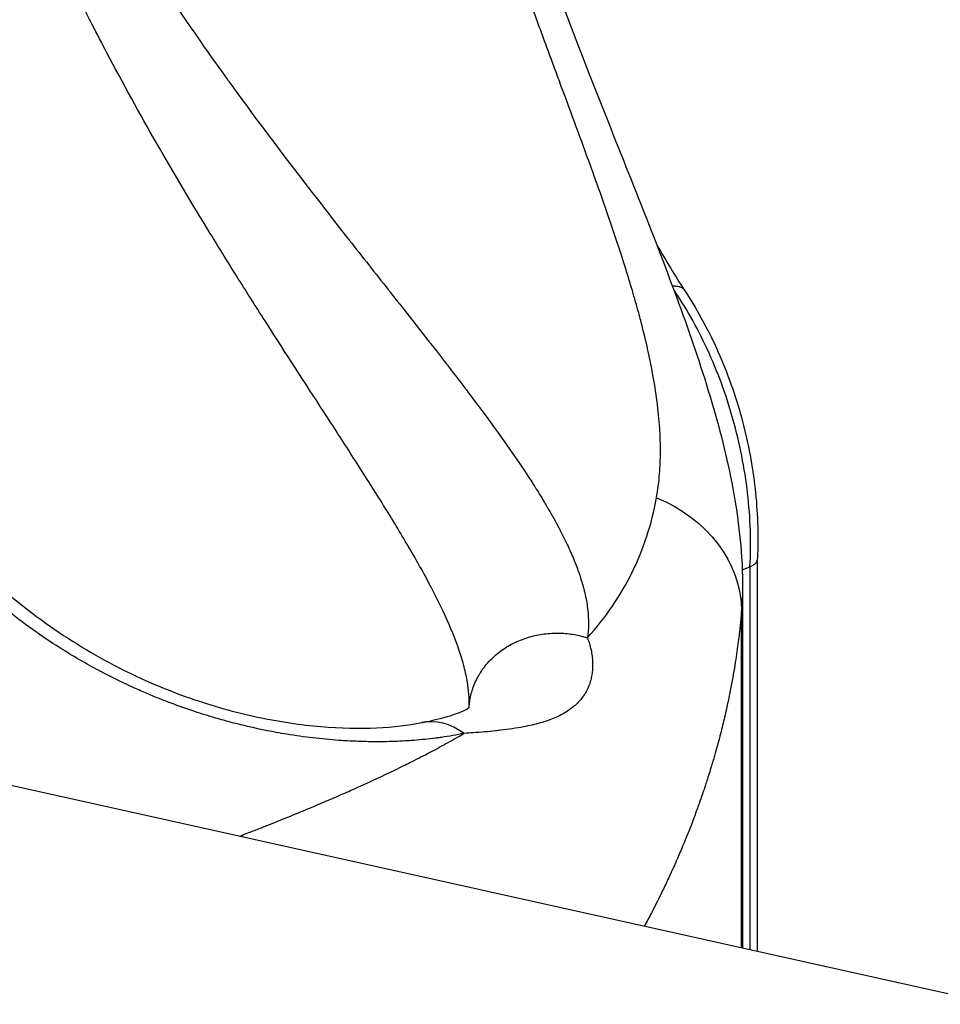
# Model space of a CAD drawing. Units: millimetres. Extents: x -6716 to 13673, y 1908 to 4141.
# Drawn here: x -6007 to -5956, y 3411 to 3466 of the extents above; entities that cross this region are included whole.
import ezdxf

# ---------------------------------------------------------------- set-up
doc = ezdxf.new("R2010")
doc.units = ezdxf.units.MM
doc.styles.get("Standard").update_dxf_attribs({"font": 'arial.ttf'})
doc.dimstyles.new('ISO-25', dxfattribs={"dimtxt": 2.5, "dimasz": 2.5, "dimexe": 1.25, "dimexo": 0.625, "dimtad": 1, "dimtxsty": 'Standard', "dimcen": 2.5, "dimadec": 0, "dimazin": 0, "dimtfac": 1, "dimtmove": 0, "dimatfit": 3, "dimfxl": 1, "dimarcsym": 0})

# ---------------------------------------------------------------- blocks, each defined once
blk = doc.blocks.new('*D31')
at = {"color": 0, "lineweight": -2, "transparency": 16777216}
for p, q in [((-6457.047, 3881.651), (-6457.047, 3922.901)), ((-2238.325, 3881.651), (-2238.325, 3922.901)), ((-6387.047, 3921.651), (-2308.325, 3921.651))]:
    blk.add_line(p, q, dxfattribs=at)
at = {"color": 0, "transparency": 16777216}
for points in [[(-6387.047, 3933.318), (-6387.047, 3909.984), (-6457.047, 3921.651)], [(-2308.325, 3933.318), (-2308.325, 3909.984), (-2238.325, 3921.651)]]:
    blk.add_solid(points, dxfattribs=at)
at = {"layer": 'Defpoints', "color": 0, "transparency": 16777216}
for p in [(-2238.325, 3921.651), (-6457.047, 3424.427), (-2238.325, 3423.954)]:
    blk.add_point(p, dxfattribs=at)
at = {"color": 0, "transparency": 16777216, "insert": (-4347.686, 4018.237), "char_height": 150, "attachment_point": 5}
blk.add_mtext('425', dxfattribs=at)
blk = doc.blocks.new('*D32')
at = {"color": 0, "lineweight": -2, "transparency": 16777216}
for p, q in [((-6481.41, 3798.531), (-6522.66, 3798.531)), ((-6521.41, 3728.531), (-6521.41, 1978.211)), ((-6481.41, 1908.211), (-6522.66, 1908.211))]:
    blk.add_line(p, q, dxfattribs=at)
at = {"color": 0, "transparency": 16777216}
for points in [[(-6533.076, 3728.531), (-6509.743, 3728.531), (-6521.41, 3798.531)], [(-6533.076, 1978.211), (-6509.743, 1978.211), (-6521.41, 1908.211)]]:
    blk.add_solid(points, dxfattribs=at)
at = {"layer": 'Defpoints', "color": 0, "transparency": 16777216}
for p in [(-4356.561, 3798.531), (-6521.41, 1908.211), (-4356.561, 1908.211)]:
    blk.add_point(p, dxfattribs=at)
at = {"color": 0, "transparency": 16777216, "insert": (-6617.996, 2853.371), "char_height": 150, "attachment_point": 5, "rotation": 90}
blk.add_mtext('190', dxfattribs=at)

msp = doc.modelspace()

# ---------------------------------------------------------------- linework, layer by layer
for p, q in [((-5994.738, 3461.691), (-5994.74, 3461.691)), ((-5999.873, 3459.825), (-5999.873, 3459.824)), ((-5998.738, 3457.866), (-5998.738, 3457.866)), ((-5991.581, 3457.497), (-5991.581, 3457.496)), ((-5988.329, 3453.323), (-5988.329, 3453.324)), ((-5994.499, 3450.94), (-5994.5, 3450.94)), ((-5972.997, 3450.755), (-5972.996, 3450.755)), ((-5991.581, 3446.393), (-5991.581, 3446.392)), ((-5988.329, 3441.362), (-5988.329, 3441.362)), ((-5967.023, 3435.722), (-5966.59, 3435.893)), ((-5966.589, 3435.893), (-5966.59, 3435.893)), ((-5966.589, 3414.528), (-5966.589, 3435.893)), ((-5966.181, 3436.271), (-5966.181, 3414.437)), ((-5967.005, 3434.762), (-5967.005, 3414.62)), ((-5967.062, 3414.633), (-5967.062, 3433.438)), ((-5976.246, 3432.076), (-5976.245, 3432.076)), ((-5975.62, 3432.323), (-5975.62, 3432.323)), ((-5975.167, 3432.502), (-5975.166, 3432.502)), ((-5976.306, 3428.196), (-5976.306, 3428.196)), ((-6010.372, 3424.261), (-5707.213, 3356.867))]:
    msp.add_line(p, q)
at = {"extrusion": (0, 0, -1)}
msp.add_ellipse((-5975.055, 3433.529), major_axis=(7.973, -0.656), ratio=0.858111, start_param=-1.223398, end_param=-0.082423, dxfattribs=at)
for centre, major_axis, ratio, start_param, end_param in [((-5983.961, 3422.285), (-0.967, 4.906), 0.724592, -0.66021, 0), ((-6027.006, 3413.451), (60.001, -0.001), 0.258812, 0.363345, 0.363409)]:
    msp.add_ellipse(centre, major_axis=major_axis, ratio=ratio, start_param=start_param, end_param=end_param)
for points, knots in [([(-5982.23, 3483.113), (-5981.623, 3480.821), (-5980.949, 3478.543), (-5979.509, 3474.056), (-5978.739, 3471.84), (-5977.167, 3467.535), (-5976.363, 3465.436), (-5974.772, 3461.379), (-5973.984, 3459.41), (-5972.472, 3455.603), (-5971.745, 3453.758), (-5970.394, 3450.161), (-5969.768, 3448.407), (-5968.66, 3444.943), (-5968.179, 3443.232), (-5967.429, 3439.818), (-5967.165, 3438.112), (-5967.023, 3435.871), (-5967.005, 3435.323), (-5967.005, 3434.776)], [0, 0, 0, 0, 7.11504, 7.11504, 14.226307, 14.226307, 21.218733, 21.218733, 28.106298, 28.106298, 34.946813, 34.946813, 41.860622, 41.860622, 48.982971, 48.982971, 56.32731, 56.32731, 58.711541, 58.711541, 58.711541, 58.711541]), ([(-5971.811, 3439.738), (-5971.731, 3440.18), (-5971.673, 3440.635), (-5971.636, 3441.104), (-5971.625, 3441.24), (-5971.616, 3441.378), (-5971.607, 3441.548), (-5971.605, 3441.579), (-5971.604, 3441.611), (-5971.592, 3441.873), (-5971.586, 3442.14), (-5971.586, 3442.473), (-5971.587, 3442.536), (-5971.588, 3442.599), (-5971.591, 3442.873), (-5971.6, 3443.151), (-5971.616, 3443.432), (-5971.619, 3443.494), (-5971.623, 3443.555), (-5971.627, 3443.616), (-5971.658, 3444.106), (-5971.708, 3444.607), (-5971.774, 3445.12), (-5971.841, 3445.634), (-5971.924, 3446.16), (-5972.082, 3447.012), (-5972.146, 3447.33), (-5972.239, 3447.765), (-5972.263, 3447.876), (-5972.288, 3447.989), (-5972.4, 3448.49), (-5972.525, 3449.002), (-5972.734, 3449.806), (-5972.81, 3450.089), (-5972.889, 3450.375), (-5973.002, 3450.784), (-5973.123, 3451.2), (-5973.333, 3451.902), (-5973.419, 3452.186), (-5973.554, 3452.616), (-5973.6, 3452.762), (-5973.646, 3452.908), (-5973.875, 3453.628), (-5974.117, 3454.359), (-5974.371, 3455.103), (-5974.616, 3455.821), (-5974.872, 3456.55), (-5975.201, 3457.47), (-5975.265, 3457.648), (-5975.329, 3457.828), (-5975.384, 3457.979), (-5975.438, 3458.13), (-5975.493, 3458.282), (-5975.75, 3458.991), (-5976.013, 3459.71), (-5976.282, 3460.439), (-5976.556, 3461.183), (-5976.836, 3461.937), (-5977.232, 3463.006), (-5977.345, 3463.311), (-5977.509, 3463.755), (-5977.56, 3463.892), (-5977.61, 3464.03), (-5977.777, 3464.48), (-5977.945, 3464.935), (-5978.112, 3465.393), (-5978.269, 3465.82), (-5978.426, 3466.249), (-5978.626, 3466.8), (-5978.67, 3466.921), (-5978.714, 3467.042), (-5978.918, 3467.606), (-5979.122, 3468.173), (-5979.325, 3468.742), (-5979.45, 3469.092), (-5979.574, 3469.444), (-5979.733, 3469.896), (-5979.768, 3469.997), (-5979.803, 3470.098), (-5980.175, 3471.159), (-5980.54, 3472.228), (-5980.898, 3473.306), (-5981.213, 3474.256), (-5981.522, 3475.213), (-5981.84, 3476.23), (-5981.857, 3476.285), (-5981.874, 3476.339), (-5982.267, 3477.601), (-5982.646, 3478.875), (-5983.25, 3481.025), (-5983.485, 3481.893), (-5983.712, 3482.768)], [0, 0, 0, 0, 0.002689, 0.002689, 0.002689, 0.0034693, 0.0034693, 0.00364593, 0.00364593, 0.00364593, 0.00511657, 0.00511657, 0.00545711, 0.00545711, 0.00545711, 0.0069386, 0.0069386, 0.0069386, 0.00726005, 0.00726005, 0.00726005, 0.00982133, 0.00982133, 0.00982133, 0.01238428, 0.01238428, 0.01387721, 0.01387721, 0.01439163, 0.01439163, 0.01439163, 0.01668697, 0.01668697, 0.01791242, 0.01791242, 0.01791242, 0.01966135, 0.01966135, 0.02081581, 0.02081581, 0.02140237, 0.02140237, 0.02140237, 0.02429126, 0.02429126, 0.02429126, 0.02708372, 0.02708372, 0.02775442, 0.02775442, 0.02775442, 0.02831899, 0.02831899, 0.02831899, 0.03095128, 0.03095128, 0.03095128, 0.03363148, 0.03363148, 0.03469302, 0.03469302, 0.03516604, 0.03516604, 0.03516604, 0.03671598, 0.03671598, 0.03671598, 0.03816232, 0.03816232, 0.03856912, 0.03856912, 0.03856912, 0.04046511, 0.04046511, 0.04046511, 0.04163162, 0.04163162, 0.04196562, 0.04196562, 0.04196562, 0.04547636, 0.04547636, 0.04547636, 0.04857023, 0.04857023, 0.0487445, 0.0487445, 0.0487445, 0.05279377, 0.05279377, 0.05550883, 0.05550883, 0.05550883, 0.05550883]), ([(-6003.435, 3474.97), (-6002.291, 3472.915), (-6001.062, 3470.903), (-5999.766, 3468.914), (-5999.762, 3468.908), (-5999.758, 3468.902), (-5999.754, 3468.896), (-5998.501, 3466.973), (-5997.186, 3465.071), (-5995.821, 3463.177), (-5995.78, 3463.12), (-5995.74, 3463.063), (-5995.699, 3463.007), (-5995.688, 3462.992), (-5995.678, 3462.978), (-5995.667, 3462.963), (-5994.362, 3461.158), (-5993.012, 3459.359), (-5991.624, 3457.552), (-5991.523, 3457.42), (-5991.421, 3457.288), (-5991.32, 3457.156), (-5991.298, 3457.128), (-5991.276, 3457.1), (-5991.254, 3457.071), (-5990.871, 3456.575), (-5990.485, 3456.077), (-5990.097, 3455.58), (-5989.746, 3455.129), (-5989.395, 3454.68), (-5989.045, 3454.233), (-5989.015, 3454.196), (-5988.986, 3454.159), (-5988.957, 3454.121), (-5988.228, 3453.192), (-5987.501, 3452.272), (-5986.782, 3451.36), (-5986.745, 3451.314), (-5986.709, 3451.268), (-5986.672, 3451.222), (-5985.961, 3450.32), (-5985.256, 3449.425), (-5984.561, 3448.536), (-5984.518, 3448.481), (-5984.475, 3448.427), (-5984.432, 3448.372), (-5984.129, 3447.983), (-5983.828, 3447.595), (-5983.529, 3447.209), (-5983.511, 3447.186), (-5983.493, 3447.163), (-5983.475, 3447.139), (-5983.188, 3446.767), (-5982.904, 3446.397), (-5982.625, 3446.031), (-5982.556, 3445.94), (-5982.487, 3445.85), (-5982.419, 3445.759), (-5982.371, 3445.697), (-5982.324, 3445.634), (-5982.277, 3445.572), (-5980.976, 3443.851), (-5979.789, 3442.208), (-5978.771, 3440.628), (-5978.748, 3440.593), (-5978.726, 3440.558), (-5978.703, 3440.523), (-5978.662, 3440.458), (-5978.62, 3440.393), (-5978.579, 3440.328), (-5978.409, 3440.06), (-5978.245, 3439.794), (-5978.087, 3439.531), (-5978.037, 3439.448), (-5977.987, 3439.364), (-5977.938, 3439.282), (-5977.902, 3439.22), (-5977.865, 3439.158), (-5977.83, 3439.096), (-5977.63, 3438.754), (-5977.443, 3438.418), (-5977.268, 3438.088), (-5977.238, 3438.031), (-5977.208, 3437.975), (-5977.179, 3437.918), (-5977.023, 3437.618), (-5976.878, 3437.323), (-5976.743, 3437.033), (-5976.61, 3436.748), (-5976.489, 3436.467), (-5976.378, 3436.19), (-5976.33, 3436.071), (-5976.284, 3435.953), (-5976.241, 3435.836), (-5976.225, 3435.794), (-5976.21, 3435.751), (-5976.194, 3435.709), (-5976.125, 3435.518), (-5976.062, 3435.328), (-5976.004, 3435.141), (-5975.966, 3435.017), (-5975.931, 3434.894), (-5975.898, 3434.772), (-5975.889, 3434.739), (-5975.88, 3434.706), (-5975.872, 3434.673), (-5975.791, 3434.36), (-5975.729, 3434.058), (-5975.685, 3433.764), (-5975.681, 3433.742), (-5975.678, 3433.719), (-5975.675, 3433.697), (-5975.625, 3433.345), (-5975.602, 3433.006), (-5975.605, 3432.679), (-5975.608, 3432.42), (-5975.628, 3432.169), (-5975.664, 3431.924)], [0, 0, 0, 0, 0.00731832, 0.00731832, 0.00731832, 0.00734075, 0.00734075, 0.00734075, 0.01441548, 0.01441548, 0.01441548, 0.01462663, 0.01462663, 0.01462663, 0.01468149, 0.01468149, 0.01468149, 0.02142363, 0.02142363, 0.02142363, 0.02191644, 0.02191644, 0.02191644, 0.02202224, 0.02202224, 0.02202224, 0.02387414, 0.02387414, 0.02387414, 0.02555228, 0.02555228, 0.02555228, 0.02569261, 0.02569261, 0.02569261, 0.02918653, 0.02918653, 0.02918653, 0.02936299, 0.02936299, 0.02936299, 0.03281993, 0.03281993, 0.03281993, 0.03303336, 0.03303336, 0.03303336, 0.03454591, 0.03454591, 0.03454591, 0.0346362, 0.0346362, 0.0346362, 0.03609243, 0.03609243, 0.03609243, 0.03645367, 0.03645367, 0.03645367, 0.03670373, 0.03670373, 0.03670373, 0.04360786, 0.04360786, 0.04360786, 0.04376045, 0.04376045, 0.04376045, 0.04404448, 0.04404448, 0.04404448, 0.04522287, 0.04522287, 0.04522287, 0.04559853, 0.04559853, 0.04559853, 0.04587967, 0.04587967, 0.04587967, 0.04744508, 0.04744508, 0.04744508, 0.04771485, 0.04771485, 0.04771485, 0.04914732, 0.04914732, 0.04914732, 0.05055864, 0.05055864, 0.05055864, 0.05116531, 0.05116531, 0.05116531, 0.05138523, 0.05138523, 0.05138523, 0.05238012, 0.05238012, 0.05238012, 0.05303993, 0.05303993, 0.05303993, 0.05322041, 0.05322041, 0.05322041, 0.0549248, 0.0549248, 0.0549248, 0.0550556, 0.0550556, 0.0550556, 0.05710725, 0.05710725, 0.05710725, 0.05872597, 0.05872597, 0.05872597, 0.05872597]), ([(-6002.48, 3464.57), (-6002.757, 3465.097), (-6003.03, 3465.624), (-6003.694, 3466.926), (-6004.08, 3467.702), (-6004.829, 3469.246), (-6005.191, 3470.014), (-6005.544, 3470.786), (-6005.837, 3471.429), (-6006.125, 3472.074), (-6006.405, 3472.721)], [0.126647983, 0.126647983, 0.126647983, 0.126647983, 0.128499426, 0.128499426, 0.131208831, 0.131208831, 0.133874311, 0.133874311, 0.133874311, 0.136093911, 0.136093911, 0.136093911, 0.136093911]), ([(-5982.544, 3426.589), (-5982.747, 3426.547), (-5982.955, 3426.507), (-5983.166, 3426.47), (-5983.378, 3426.433), (-5983.595, 3426.399), (-5983.814, 3426.367), (-5983.895, 3426.356), (-5983.977, 3426.344), (-5984.059, 3426.334), (-5984.087, 3426.33), (-5984.114, 3426.326), (-5984.142, 3426.323), (-5984.528, 3426.273), (-5984.922, 3426.233), (-5985.326, 3426.202), (-5985.443, 3426.193), (-5985.56, 3426.184), (-5985.678, 3426.177), (-5985.735, 3426.173), (-5985.791, 3426.17), (-5985.847, 3426.167), (-5986.232, 3426.145), (-5986.625, 3426.131), (-5987.025, 3426.126), (-5987.233, 3426.123), (-5987.442, 3426.122), (-5987.654, 3426.124), (-5987.963, 3426.127), (-5988.276, 3426.135), (-5988.594, 3426.148), (-5988.8, 3426.156), (-5989.007, 3426.167), (-5989.216, 3426.179), (-5989.33, 3426.186), (-5989.444, 3426.194), (-5989.559, 3426.202), (-5990.03, 3426.236), (-5990.506, 3426.282), (-5990.985, 3426.338), (-5991.464, 3426.395), (-5991.946, 3426.463), (-5992.433, 3426.542), (-5992.635, 3426.575), (-5992.838, 3426.61), (-5993.041, 3426.648), (-5993.199, 3426.677), (-5993.358, 3426.707), (-5993.516, 3426.738), (-5994.012, 3426.836), (-5994.513, 3426.947), (-5995.016, 3427.07), (-5995.19, 3427.113), (-5995.364, 3427.157), (-5995.539, 3427.203), (-5995.83, 3427.28), (-5996.122, 3427.36), (-5996.414, 3427.446), (-5996.617, 3427.505), (-5996.821, 3427.566), (-5997.024, 3427.629), (-5997.207, 3427.687), (-5997.391, 3427.745), (-5997.574, 3427.806), (-5998.018, 3427.953), (-5998.461, 3428.109), (-5998.901, 3428.275), (-5999.349, 3428.443), (-5999.795, 3428.622), (-6000.238, 3428.811), (-6000.487, 3428.917), (-6000.735, 3429.026), (-6000.983, 3429.138), (-6001.167, 3429.222), (-6001.35, 3429.307), (-6001.533, 3429.394), (-6001.937, 3429.586), (-6002.338, 3429.787), (-6002.737, 3429.997), (-6002.797, 3430.029), (-6002.857, 3430.06), (-6002.916, 3430.092), (-6003.095, 3430.187), (-6003.273, 3430.284), (-6003.45, 3430.382), (-6003.821, 3430.589), (-6004.187, 3430.801), (-6004.548, 3431.02), (-6004.632, 3431.072), (-6004.717, 3431.123), (-6004.801, 3431.175), (-6004.967, 3431.278), (-6005.132, 3431.382), (-6005.297, 3431.488), (-6006.345, 3432.162), (-6007.352, 3432.89), (-6008.317, 3433.671), (-6008.455, 3433.782), (-6008.592, 3433.895), (-6008.728, 3434.009), (-6008.993, 3434.23), (-6009.255, 3434.455), (-6009.514, 3434.684), (-6009.661, 3434.815), (-6009.807, 3434.947), (-6009.952, 3435.079), (-6010.075, 3435.192), (-6010.196, 3435.306), (-6010.317, 3435.42), (-6010.639, 3435.723), (-6010.953, 3436.031), (-6011.26, 3436.344), (-6011.337, 3436.422), (-6011.413, 3436.5), (-6011.489, 3436.579), (-6011.595, 3436.689), (-6011.7, 3436.799), (-6011.804, 3436.91), (-6012.309, 3437.446), (-6012.794, 3437.995), (-6013.26, 3438.555), (-6013.596, 3438.958), (-6013.922, 3439.367), (-6014.239, 3439.782), (-6014.693, 3440.376), (-6015.129, 3440.982), (-6015.547, 3441.6), (-6015.91, 3442.137), (-6016.26, 3442.684), (-6016.597, 3443.239), (-6016.651, 3443.327), (-6016.705, 3443.416), (-6016.758, 3443.505), (-6017.063, 3444.016), (-6017.358, 3444.534), (-6017.641, 3445.058), (-6017.685, 3445.139), (-6017.729, 3445.22), (-6017.772, 3445.302), (-6018.057, 3445.836), (-6018.329, 3446.374), (-6018.59, 3446.915), (-6018.625, 3446.988), (-6018.66, 3447.061), (-6018.695, 3447.134), (-6019.108, 3448.004), (-6019.492, 3448.883), (-6019.849, 3449.771), (-6019.975, 3450.084), (-6020.097, 3450.398), (-6020.216, 3450.712), (-6020.238, 3450.769), (-6020.259, 3450.826), (-6020.28, 3450.883), (-6021.061, 3452.968), (-6021.704, 3455.099), (-6022.232, 3457.274), (-6022.34, 3457.72), (-6022.444, 3458.169), (-6022.543, 3458.619), (-6022.549, 3458.646), (-6022.555, 3458.674), (-6022.561, 3458.702), (-6022.814, 3459.858), (-6023.037, 3461.029), (-6023.231, 3462.207), (-6023.26, 3462.379), (-6023.287, 3462.55), (-6023.314, 3462.722), (-6023.317, 3462.736), (-6023.319, 3462.75), (-6023.321, 3462.763), (-6023.508, 3463.949), (-6023.666, 3465.141), (-6023.801, 3466.341), (-6023.822, 3466.525), (-6023.842, 3466.709), (-6023.861, 3466.894)], [0.07634517, 0.07634517, 0.07634517, 0.07634517, 0.0772365, 0.0772365, 0.0772365, 0.07813486, 0.07813486, 0.07813486, 0.07846891, 0.07846891, 0.07846891, 0.07858081, 0.07858081, 0.07858081, 0.08014112, 0.08014112, 0.08014112, 0.08059265, 0.08059265, 0.08059265, 0.08080691, 0.08080691, 0.08080691, 0.08226744, 0.08226744, 0.08226744, 0.08302396, 0.08302396, 0.08302396, 0.08412839, 0.08412839, 0.08412839, 0.08484013, 0.08484013, 0.08484013, 0.08522948, 0.08522948, 0.08522948, 0.08682823, 0.08682823, 0.08682823, 0.08842451, 0.08842451, 0.08842451, 0.08908761, 0.08908761, 0.08908761, 0.08960203, 0.08960203, 0.08960203, 0.09121135, 0.09121135, 0.09121135, 0.09176678, 0.09176678, 0.09176678, 0.09269099, 0.09269099, 0.09269099, 0.09333509, 0.09333509, 0.09333509, 0.09391826, 0.09391826, 0.09391826, 0.09533486, 0.09533486, 0.09533486, 0.09677422, 0.09677422, 0.09677422, 0.09758257, 0.09758257, 0.09758257, 0.09818358, 0.09818358, 0.09818358, 0.09950827, 0.09950827, 0.09950827, 0.09970631, 0.09970631, 0.09970631, 0.10029905, 0.10029905, 0.10029905, 0.10153972, 0.10153972, 0.10153972, 0.10183005, 0.10183005, 0.10183005, 0.10240557, 0.10240557, 0.10240557, 0.10607754, 0.10607754, 0.10607754, 0.10660193, 0.10660193, 0.10660193, 0.10762188, 0.10762188, 0.10762188, 0.10820128, 0.10820128, 0.10820128, 0.10869211, 0.10869211, 0.10869211, 0.10999812, 0.10999812, 0.10999812, 0.11032502, 0.11032502, 0.11032502, 0.11078063, 0.11078063, 0.11078063, 0.11298572, 0.11298572, 0.11298572, 0.1145725, 0.1145725, 0.1145725, 0.11684418, 0.11684418, 0.11684418, 0.11881998, 0.11881998, 0.11881998, 0.11913565, 0.11913565, 0.11913565, 0.12094372, 0.12094372, 0.12094372, 0.12122461, 0.12122461, 0.12122461, 0.12306746, 0.12306746, 0.12306746, 0.12331543, 0.12331543, 0.12331543, 0.12627344, 0.12627344, 0.12627344, 0.12731494, 0.12731494, 0.12731494, 0.1275031, 0.1275031, 0.1275031, 0.13439484, 0.13439484, 0.13439484, 0.1358099, 0.1358099, 0.1358099, 0.13589676, 0.13589676, 0.13589676, 0.13952891, 0.13952891, 0.13952891, 0.14005739, 0.14005739, 0.14005739, 0.14009977, 0.14009977, 0.14009977, 0.14374513, 0.14374513, 0.14374513, 0.14430487, 0.14430487, 0.14430487, 0.14430487]), ([(-6022.804, 3466.425), (-6022.51, 3463.956), (-6022.115, 3461.514), (-6021.076, 3456.728), (-6020.43, 3454.377), (-6018.876, 3449.927), (-6017.982, 3447.813), (-6015.965, 3443.923), (-6014.863, 3442.124), (-6012.488, 3438.892), (-6011.235, 3437.432), (-6008.631, 3434.873), (-6007.294, 3433.743), (-6004.593, 3431.815), (-6003.233, 3430.986), (-6000.541, 3429.608), (-5999.204, 3429.036), (-5996.598, 3428.122), (-5995.318, 3427.766), (-5992.859, 3427.242), (-5991.668, 3427.068), (-5989.438, 3426.878), (-5988.385, 3426.859), (-5986.499, 3426.945), (-5985.649, 3427.048), (-5984.927, 3427.191)], [0, 0, 0, 0, 7.625355, 7.625355, 15.215829, 15.215829, 22.377935, 22.377935, 28.912298, 28.912298, 34.781448, 34.781448, 40.024772, 40.024772, 44.75559, 44.75559, 49.125603, 49.125603, 53.281698, 53.281698, 57.338239, 57.338239, 61.330053, 61.330053, 65.219043, 65.219043, 65.219043, 65.219043]), ([(-5982.257, 3428.161), (-5982.249, 3428.567), (-5982.285, 3428.994), (-5982.406, 3429.722), (-5982.469, 3430.01), (-5982.623, 3430.605), (-5982.716, 3430.912), (-5983.246, 3432.473), (-5983.875, 3433.809), (-5984.847, 3435.608), (-5985.051, 3435.976), (-5985.472, 3436.714), (-5985.688, 3437.085), (-5986.355, 3438.21), (-5986.823, 3438.972), (-5987.791, 3440.52), (-5988.292, 3441.308), (-5989.064, 3442.508), (-5989.325, 3442.913), (-5989.848, 3443.722), (-5990.111, 3444.127), (-5991.429, 3446.16), (-5992.496, 3447.8), (-5994.09, 3450.293), (-5994.621, 3451.129), (-5995.677, 3452.812), (-5996.199, 3453.652), (-5997.74, 3456.169), (-5998.737, 3457.844), (-6000.662, 3461.199), (-6001.59, 3462.881), (-6002.48, 3464.57)], [0.07970282, 0.07970282, 0.07970282, 0.07970282, 0.08208865, 0.08208865, 0.08357396, 0.08357396, 0.08505927, 0.08505927, 0.09100052, 0.09100052, 0.09248583, 0.09248583, 0.09397114, 0.09397114, 0.09694176, 0.09694176, 0.09991238, 0.09991238, 0.10139769, 0.10139769, 0.102883, 0.102883, 0.10882425, 0.10882425, 0.11179487, 0.11179487, 0.11476549, 0.11476549, 0.12070674, 0.12070674, 0.12664798, 0.12664798, 0.12664798, 0.12664798]), ([(-5970.92, 3451.56), (-5970.893, 3451.561), (-5970.866, 3451.563), (-5970.84, 3451.563), (-5970.799, 3451.564), (-5970.759, 3451.563), (-5970.721, 3451.56), (-5970.683, 3451.557), (-5970.647, 3451.553), (-5970.613, 3451.547), (-5970.579, 3451.541), (-5970.547, 3451.533), (-5970.517, 3451.523), (-5970.507, 3451.52), (-5970.498, 3451.517), (-5970.488, 3451.514), (-5970.456, 3451.502), (-5970.426, 3451.488), (-5970.399, 3451.472), (-5970.371, 3451.456), (-5970.347, 3451.437), (-5970.325, 3451.417), (-5970.303, 3451.397), (-5970.284, 3451.375), (-5970.268, 3451.351), (-5970.268, 3451.351), (-5970.268, 3451.351), (-5970.268, 3451.351)], [0.000072458, 0.000072458, 0.000072458, 0.000072458, 0.000198304, 0.000198304, 0.000198304, 0.000400382, 0.000400382, 0.000400382, 0.000602635, 0.000602635, 0.000602635, 0.000802384, 0.000802384, 0.000802384, 0.000866583, 0.000866583, 0.000866583, 0.00109124, 0.00109124, 0.00109124, 0.001319342, 0.001319342, 0.001319342, 0.001546606, 0.001546606, 0.001546606, 0.001547054, 0.001547054, 0.001547054, 0.001547054]), ([(-5966.59, 3435.893), (-5966.519, 3437.239), (-5966.564, 3438.605), (-5966.803, 3440.683), (-5966.912, 3441.383), (-5967.185, 3442.768), (-5967.349, 3443.455), (-5967.731, 3444.818), (-5967.948, 3445.487), (-5968.429, 3446.79), (-5968.692, 3447.426), (-5969.267, 3448.666), (-5969.577, 3449.27), (-5970.208, 3450.378), (-5970.519, 3450.879), (-5970.846, 3451.362)], [0, 0, 0, 0, 0.0042057, 0.0042057, 0.00630855, 0.00630855, 0.0084114, 0.0084114, 0.01051425, 0.01051425, 0.01261709, 0.01261709, 0.01471994, 0.01471994, 0.0165762, 0.0165762, 0.0165762, 0.0165762]), ([(-5970.268, 3451.351), (-5969.593, 3450.341), (-5968.984, 3449.243), (-5967.935, 3446.937), (-5967.488, 3445.715), (-5966.787, 3443.238), (-5966.525, 3441.97), (-5966.198, 3439.456), (-5966.128, 3438.196), (-5966.16, 3436.735), (-5966.169, 3436.5), (-5966.181, 3436.265)], [0, 0, 0, 0, 3.89147, 3.89147, 7.787492, 7.787492, 11.629226, 11.629226, 15.429458, 15.429458, 16.163265, 16.163265, 16.163265, 16.163265]), ([(-5975.664, 3431.924), (-5974.632, 3433.074), (-5973.801, 3434.287), (-5972.525, 3436.878), (-5972.078, 3438.256), (-5971.811, 3439.738)], [0.879503, 0.879503, 0.879503, 0.879503, 0.9397515, 0.9397515, 1, 1, 1, 1]), ([(-5966.589, 3435.893), (-5966.554, 3435.908), (-5966.521, 3435.923), (-5966.49, 3435.938), (-5966.459, 3435.953), (-5966.43, 3435.969), (-5966.404, 3435.985), (-5966.378, 3436.001), (-5966.353, 3436.018), (-5966.331, 3436.035), (-5966.31, 3436.051), (-5966.29, 3436.068), (-5966.273, 3436.085), (-5966.27, 3436.088), (-5966.267, 3436.092), (-5966.263, 3436.095), (-5966.244, 3436.115), (-5966.229, 3436.135), (-5966.216, 3436.156), (-5966.204, 3436.177), (-5966.195, 3436.198), (-5966.189, 3436.219), (-5966.184, 3436.234), (-5966.182, 3436.25), (-5966.181, 3436.265)], [0, 0, 0, 0, 0.000189669, 0.000189669, 0.000189669, 0.000381934, 0.000381934, 0.000381934, 0.000574, 0.000574, 0.000574, 0.000763679, 0.000763679, 0.000763679, 0.000800508, 0.000800508, 0.000800508, 0.0010202, 0.0010202, 0.0010202, 0.00124266, 0.00124266, 0.00124266, 0.001405981, 0.001405981, 0.001405981, 0.001405981]), ([(-5967.062, 3433.438), (-5967.068, 3433.375), (-5967.074, 3433.301), (-5967.082, 3433.217), (-5967.089, 3433.133), (-5967.098, 3433.038), (-5967.108, 3432.932), (-5967.119, 3432.827), (-5967.13, 3432.711), (-5967.144, 3432.584), (-5967.157, 3432.457), (-5967.172, 3432.32), (-5967.19, 3432.171), (-5967.194, 3432.135), (-5967.198, 3432.099), (-5967.202, 3432.062), (-5967.221, 3431.909), (-5967.241, 3431.745), (-5967.264, 3431.571), (-5967.287, 3431.397), (-5967.312, 3431.212), (-5967.341, 3431.016), (-5967.369, 3430.82), (-5967.4, 3430.614), (-5967.435, 3430.398), (-5967.47, 3430.181), (-5967.508, 3429.953), (-5967.551, 3429.715), (-5967.561, 3429.658), (-5967.571, 3429.599), (-5967.582, 3429.541), (-5967.627, 3429.296), (-5967.676, 3429.04), (-5967.729, 3428.774), (-5967.783, 3428.507), (-5967.842, 3428.23), (-5967.906, 3427.941), (-5967.97, 3427.653), (-5968.04, 3427.353), (-5968.116, 3427.043), (-5968.193, 3426.732), (-5968.275, 3426.41), (-5968.365, 3426.078), (-5968.382, 3426.013), (-5968.4, 3425.947), (-5968.418, 3425.881), (-5968.467, 3425.705), (-5968.517, 3425.526), (-5968.57, 3425.344), (-5968.596, 3425.253), (-5968.623, 3425.161), (-5968.65, 3425.069), (-5968.657, 3425.046), (-5968.663, 3425.023), (-5968.671, 3424.998), (-5968.678, 3424.973), (-5968.686, 3424.948), (-5968.693, 3424.923), (-5968.708, 3424.873), (-5968.723, 3424.824), (-5968.738, 3424.775), (-5968.825, 3424.485), (-5968.913, 3424.206), (-5969, 3423.938), (-5969.031, 3423.842), (-5969.062, 3423.747), (-5969.093, 3423.654), (-5969.176, 3423.404), (-5969.258, 3423.163), (-5969.339, 3422.932), (-5969.422, 3422.693), (-5969.505, 3422.463), (-5969.585, 3422.244), (-5969.646, 3422.077), (-5969.707, 3421.915), (-5969.766, 3421.76), (-5969.844, 3421.554), (-5969.92, 3421.358), (-5969.993, 3421.173), (-5970.066, 3420.987), (-5970.136, 3420.812), (-5970.203, 3420.648), (-5970.27, 3420.483), (-5970.334, 3420.329), (-5970.394, 3420.186), (-5970.454, 3420.043), (-5970.51, 3419.91), (-5970.563, 3419.788), (-5970.615, 3419.667), (-5970.663, 3419.556), (-5970.707, 3419.456), (-5970.723, 3419.42), (-5970.738, 3419.386), (-5970.752, 3419.354), (-5970.793, 3419.261), (-5970.83, 3419.179), (-5970.861, 3419.108), (-5970.893, 3419.036), (-5970.921, 3418.975), (-5970.944, 3418.925), (-5970.959, 3418.891), (-5970.972, 3418.862), (-5970.983, 3418.838), (-5970.989, 3418.826), (-5970.994, 3418.815), (-5970.998, 3418.805), (-5971, 3418.8), (-5971.002, 3418.796), (-5971.004, 3418.792), (-5971.005, 3418.791), (-5971.005, 3418.791), (-5971.005, 3418.79), (-5971.005, 3418.79), (-5971.006, 3418.788), (-5971.008, 3418.785), (-5971.011, 3418.777), (-5971.015, 3418.769), (-5971.018, 3418.761), (-5971.025, 3418.746), (-5971.032, 3418.731), (-5971.039, 3418.715), (-5971.096, 3418.593), (-5971.152, 3418.471), (-5971.209, 3418.351), (-5971.323, 3418.109), (-5971.437, 3417.871), (-5971.552, 3417.637), (-5971.729, 3417.275), (-5971.909, 3416.921), (-5972.088, 3416.577), (-5972.219, 3416.326), (-5972.351, 3416.079), (-5972.482, 3415.838)], [0, 0, 0, 0, 0.0073626, 0.0073626, 0.0073626, 0.0147256, 0.0147256, 0.0147256, 0.0220909, 0.0220909, 0.0220909, 0.0294618, 0.0294618, 0.0294618, 0.03125, 0.03125, 0.03125, 0.0386106, 0.0386106, 0.0386106, 0.045976, 0.045976, 0.045976, 0.0533442, 0.0533442, 0.0533442, 0.0607153, 0.0607153, 0.0607153, 0.0625, 0.0625, 0.0625, 0.0699203, 0.0699203, 0.0699203, 0.0773612, 0.0773612, 0.0773612, 0.0848138, 0.0848138, 0.0848138, 0.0922818, 0.0922818, 0.0922818, 0.09375, 0.09375, 0.09375, 0.0976562, 0.0976562, 0.0976562, 0.0996094, 0.0996094, 0.0996094, 0.1000977, 0.1000977, 0.1000977, 0.1005859, 0.1005859, 0.1005859, 0.1015625, 0.1015625, 0.1015625, 0.1073185, 0.1073185, 0.1073185, 0.109375, 0.109375, 0.109375, 0.1148952, 0.1148952, 0.1148952, 0.1206189, 0.1206189, 0.1206189, 0.125, 0.125, 0.125, 0.1308194, 0.1308194, 0.1308194, 0.1366574, 0.1366574, 0.1366574, 0.1425061, 0.1425061, 0.1425061, 0.1483546, 0.1483546, 0.1483546, 0.1541985, 0.1541985, 0.1541985, 0.15625, 0.15625, 0.15625, 0.1620862, 0.1620862, 0.1620862, 0.1679165, 0.1679165, 0.1679165, 0.171875, 0.171875, 0.171875, 0.1738281, 0.1738281, 0.1738281, 0.1748047, 0.1748047, 0.1748047, 0.1749268, 0.1749268, 0.1749268, 0.1750488, 0.1750488, 0.1750488, 0.175293, 0.175293, 0.175293, 0.1757812, 0.1757812, 0.1757812, 0.1796875, 0.1796875, 0.1796875, 0.1875, 0.1875, 0.1875, 0.1996072, 0.1996072, 0.1996072, 0.208427, 0.208427, 0.208427, 0.208427]), ([(-5982.258, 3428.125), (-5982.256, 3428.15), (-5982.254, 3428.175), (-5982.252, 3428.201), (-5982.241, 3428.315), (-5982.224, 3428.429), (-5982.203, 3428.542), (-5982.181, 3428.661), (-5982.154, 3428.78), (-5982.121, 3428.897), (-5982.086, 3429.02), (-5982.045, 3429.141), (-5981.949, 3429.388), (-5981.893, 3429.514), (-5981.831, 3429.636), (-5981.798, 3429.7), (-5981.764, 3429.763), (-5981.729, 3429.825), (-5981.699, 3429.876), (-5981.668, 3429.927), (-5981.636, 3429.978), (-5981.567, 3430.086), (-5981.494, 3430.192), (-5981.415, 3430.294), (-5981.334, 3430.399), (-5981.249, 3430.501), (-5981.158, 3430.6), (-5981.06, 3430.706), (-5980.957, 3430.807), (-5980.848, 3430.905), (-5980.742, 3431), (-5980.63, 3431.091), (-5980.514, 3431.177), (-5980.407, 3431.256), (-5980.297, 3431.332), (-5980.182, 3431.402), (-5980.119, 3431.442), (-5980.054, 3431.48), (-5979.989, 3431.517), (-5979.861, 3431.589), (-5979.729, 3431.655), (-5979.462, 3431.775), (-5979.328, 3431.829), (-5979.056, 3431.925), (-5978.92, 3431.967), (-5978.781, 3432.004), (-5978.647, 3432.04), (-5978.512, 3432.07), (-5978.375, 3432.096), (-5978.248, 3432.119), (-5978.12, 3432.138), (-5977.991, 3432.153), (-5977.836, 3432.17), (-5977.681, 3432.181), (-5977.525, 3432.186), (-5977.38, 3432.19), (-5977.235, 3432.188), (-5977.09, 3432.181), (-5976.955, 3432.175), (-5976.82, 3432.163), (-5976.555, 3432.131), (-5976.425, 3432.111), (-5976.296, 3432.086), (-5976.172, 3432.062), (-5976.048, 3432.033), (-5975.926, 3432.001), (-5975.838, 3431.978), (-5975.75, 3431.952), (-5975.664, 3431.924)], [0.0309515, 0.0309515, 0.0309515, 0.0309515, 0.0400056, 0.0400056, 0.0400056, 0.0810547, 0.0810547, 0.0810547, 0.1243671, 0.1243671, 0.1243671, 0.1697692, 0.1697692, 0.2182726, 0.2182726, 0.2182726, 0.2433772, 0.2433772, 0.2433772, 0.2642374, 0.2642374, 0.2642374, 0.3089257, 0.3089257, 0.3089257, 0.3547746, 0.3547746, 0.3547746, 0.4041777, 0.4041777, 0.4041777, 0.4526756, 0.4526756, 0.4526756, 0.4972736, 0.4972736, 0.4972736, 0.5221169, 0.5221169, 0.5221169, 0.5706747, 0.5706747, 0.6178321, 0.6178321, 0.6640344, 0.6640344, 0.6640344, 0.7086807, 0.7086807, 0.7086807, 0.75, 0.75, 0.75, 0.7997183, 0.7997183, 0.7997183, 0.8458397, 0.8458397, 0.8458397, 0.8888344, 0.8888344, 0.9305769, 0.9305769, 0.9305769, 0.9708855, 0.9708855, 0.9708855, 1, 1, 1, 1]), ([(-5975.664, 3431.924), (-5975.62, 3431.811), (-5975.581, 3431.697), (-5975.54, 3431.56), (-5975.534, 3431.537), (-5975.527, 3431.514), (-5975.495, 3431.398), (-5975.467, 3431.282), (-5975.422, 3431.049), (-5975.404, 3430.932), (-5975.388, 3430.78), (-5975.385, 3430.744), (-5975.382, 3430.708), (-5975.373, 3430.591), (-5975.369, 3430.476), (-5975.371, 3430.362), (-5975.372, 3430.248), (-5975.379, 3430.136), (-5975.404, 3429.915), (-5975.422, 3429.806), (-5975.455, 3429.655), (-5975.466, 3429.61), (-5975.478, 3429.565), (-5975.507, 3429.458), (-5975.541, 3429.353), (-5975.581, 3429.251), (-5975.607, 3429.184), (-5975.636, 3429.117), (-5975.668, 3429.052), (-5975.712, 3428.961), (-5975.761, 3428.872), (-5975.815, 3428.786), (-5975.856, 3428.72), (-5975.9, 3428.656), (-5976.001, 3428.522), (-5976.058, 3428.453), (-5976.118, 3428.386), (-5976.192, 3428.304), (-5976.271, 3428.226), (-5976.374, 3428.135), (-5976.393, 3428.118), (-5976.413, 3428.102), (-5976.503, 3428.025), (-5976.598, 3427.953), (-5976.716, 3427.872), (-5976.734, 3427.86), (-5976.752, 3427.848), (-5976.849, 3427.783), (-5976.952, 3427.722), (-5977.168, 3427.605), (-5977.28, 3427.549), (-5977.396, 3427.497), (-5977.513, 3427.445), (-5977.634, 3427.396), (-5977.792, 3427.337), (-5977.827, 3427.324), (-5977.861, 3427.312), (-5978.001, 3427.263), (-5978.145, 3427.217), (-5978.442, 3427.132), (-5978.595, 3427.093), (-5978.752, 3427.056), (-5978.905, 3427.02), (-5979.063, 3426.987), (-5979.224, 3426.956), (-5979.428, 3426.917), (-5979.638, 3426.882), (-5979.853, 3426.85), (-5980.068, 3426.818), (-5980.289, 3426.789), (-5980.606, 3426.752), (-5980.698, 3426.741), (-5980.791, 3426.732), (-5980.992, 3426.71), (-5981.196, 3426.691), (-5981.405, 3426.673), (-5981.612, 3426.655), (-5981.824, 3426.638), (-5982.039, 3426.623), (-5982.205, 3426.611), (-5982.373, 3426.6), (-5982.543, 3426.589)], [0, 0, 0, 0, 0.00065636, 0.00065636, 0.00078795, 0.00078795, 0.00078795, 0.00145706, 0.00145706, 0.00213538, 0.00213538, 0.00234648, 0.00234648, 0.00234648, 0.00302987, 0.00302987, 0.00302987, 0.00371433, 0.00371433, 0.00440006, 0.00440006, 0.00469296, 0.00469296, 0.00469296, 0.00539819, 0.00539819, 0.00539819, 0.00586619, 0.00586619, 0.00586619, 0.00652826, 0.00652826, 0.00652826, 0.00703943, 0.00703943, 0.00762605, 0.00762605, 0.00762605, 0.00834567, 0.00834567, 0.00850598, 0.00850598, 0.00850598, 0.0092564, 0.0092564, 0.00938591, 0.00938591, 0.00938591, 0.01010186, 0.01010186, 0.01081946, 0.01081946, 0.01081946, 0.01153646, 0.01153646, 0.01173239, 0.01173239, 0.01173239, 0.01252193, 0.01252193, 0.01330939, 0.01330939, 0.01330939, 0.01407887, 0.01407887, 0.01407887, 0.01505511, 0.01505511, 0.01505511, 0.01603091, 0.01603091, 0.01642535, 0.01642535, 0.01642535, 0.01727447, 0.01727447, 0.01727447, 0.01811912, 0.01811912, 0.01811912, 0.01877182, 0.01877182, 0.01877182, 0.01877182]), ([(-5982.275, 3428.028), (-5982.27, 3428.045), (-5982.264, 3428.07), (-5982.26, 3428.107), (-5982.259, 3428.117), (-5982.258, 3428.125)], [13.910012, 13.910012, 13.910012, 13.910012, 15.524879, 15.524879, 16.029841, 16.029841, 16.029841, 16.029841]), ([(-5984.881, 3427.199), (-5984.873, 3427.201), (-5984.864, 3427.203), (-5984.786, 3427.218), (-5984.717, 3427.232), (-5984.445, 3427.289), (-5984.251, 3427.332), (-5983.517, 3427.508), (-5983.07, 3427.65), (-5982.474, 3427.893), (-5982.327, 3427.989), (-5982.257, 3428.042), (-5982.25, 3428.049), (-5982.25, 3428.049)], [0.073879, 0.073879, 0.073879, 0.073879, 0.115015, 0.115015, 0.460009, 0.460009, 1.49561, 1.49561, 4.625583, 4.625583, 7.723192, 7.723192, 8.935438, 8.935438, 8.935438, 8.935438]), ([(-5995.06, 3420.857), (-5994.919, 3420.912), (-5994.781, 3420.965), (-5994.646, 3421.018), (-5994.429, 3421.103), (-5994.22, 3421.185), (-5994.017, 3421.265), (-5993.91, 3421.307), (-5993.805, 3421.349), (-5993.701, 3421.39), (-5993.614, 3421.424), (-5993.529, 3421.458), (-5993.444, 3421.492), (-5993.442, 3421.493), (-5993.44, 3421.494), (-5993.439, 3421.494), (-5993.437, 3421.495), (-5993.433, 3421.497), (-5993.43, 3421.498), (-5993.424, 3421.5), (-5993.418, 3421.502), (-5993.412, 3421.505), (-5993.015, 3421.663), (-5992.624, 3421.82), (-5992.24, 3421.977), (-5991.916, 3422.109), (-5991.596, 3422.241), (-5991.281, 3422.372), (-5990.972, 3422.501), (-5990.668, 3422.629), (-5990.369, 3422.756), (-5990.172, 3422.84), (-5989.978, 3422.924), (-5989.785, 3423.007), (-5989.629, 3423.075), (-5989.474, 3423.142), (-5989.321, 3423.21), (-5989.023, 3423.34), (-5988.73, 3423.471), (-5988.443, 3423.6), (-5987.737, 3423.918), (-5987.063, 3424.232), (-5986.42, 3424.543), (-5986.258, 3424.622), (-5986.097, 3424.7), (-5985.938, 3424.778), (-5985.817, 3424.838), (-5985.697, 3424.897), (-5985.578, 3424.957), (-5985.239, 3425.127), (-5984.909, 3425.295), (-5984.589, 3425.463), (-5984.29, 3425.619), (-5983.999, 3425.775), (-5983.716, 3425.929), (-5983.712, 3425.931), (-5983.71, 3425.932), (-5983.706, 3425.934), (-5983.679, 3425.949), (-5983.647, 3425.967), (-5983.617, 3425.983), (-5983.567, 3426.01), (-5983.517, 3426.038), (-5983.467, 3426.066), (-5983.152, 3426.239), (-5982.844, 3426.414), (-5982.543, 3426.589)], [0.6016944, 0.6016944, 0.6016944, 0.6016944, 0.6072402, 0.6072402, 0.6072402, 0.6161648, 0.6161648, 0.6161648, 0.6209039, 0.6209039, 0.6209039, 0.6248984, 0.6248984, 0.6248984, 0.6249918, 0.6249918, 0.6249918, 0.6250852, 0.6250852, 0.6250852, 0.625272, 0.625272, 0.625272, 0.637953, 0.637953, 0.637953, 0.6486852, 0.6486852, 0.6486852, 0.6592035, 0.6592035, 0.6592035, 0.6661273, 0.6661273, 0.6661273, 0.671735, 0.671735, 0.671735, 0.6826386, 0.6826386, 0.6826386, 0.7093802, 0.7093802, 0.7093802, 0.7161521, 0.7161521, 0.7161521, 0.7213171, 0.7213171, 0.7213171, 0.736069, 0.736069, 0.736069, 0.7498408, 0.7498408, 0.7498408, 0.7499985, 0.7499985, 0.7499985, 0.7511116, 0.7511116, 0.7511116, 0.7530157, 0.7530157, 0.7530157, 0.7649606, 0.7649606, 0.7649606, 0.7649606])]:
    msp.add_open_spline(points, degree=3, knots=knots)
for points in [[(-5977.636, 3464.098), (-5977.636, 3464.099), (-5977.637, 3464.1), (-5977.637, 3464.101)], [(-6000.801, 3461.471), (-6000.801, 3461.471), (-6000.801, 3461.471), (-6000.801, 3461.471)], [(-5991.59, 3457.507), (-5991.59, 3457.508), (-5991.59, 3457.509), (-5991.591, 3457.509)], [(-5971.776, 3453.812), (-5971.281, 3452.977), (-5970.777, 3452.155), (-5970.265, 3451.347)], [(-5994.446, 3450.855), (-5994.446, 3450.855), (-5994.446, 3450.855), (-5994.446, 3450.855)], [(-5993.033, 3448.642), (-5993.033, 3448.642), (-5993.033, 3448.642), (-5993.033, 3448.642)], [(-5976.408, 3436.266), (-5976.408, 3436.266), (-5976.408, 3436.267), (-5976.408, 3436.267)], [(-5967.005, 3434.776), (-5967.005, 3434.319), (-5967.024, 3433.874), (-5967.062, 3433.438)], [(-5976.305, 3432.087), (-5976.305, 3432.087), (-5976.305, 3432.087), (-5976.305, 3432.087)], [(-5982.258, 3428.125), (-5982.258, 3428.133), (-5982.257, 3428.145), (-5982.257, 3428.161)]]:
    msp.add_open_spline(points, degree=3)

# ---------------------------------------------------------------- dimensions: what is measured, and where the dimension line sits
dim = msp.add_linear_dim(base=(-2238.325, 3921.651), p1=(-6457.047, 3424.427), p2=(-2238.325, 3423.954), text='425', dimstyle='ISO-25', override={"dimtxt": 150, "dimasz": 70, "dimgap": 20, "dimtad": 3, "dimfxl": 40, "dimfxlon": 1})
dim.commit()
dim.dimension.update_dxf_attribs({"geometry": '*D31', "text_midpoint": (-4347.686, 4018.237)})
dim = msp.add_linear_dim(base=(-6521.41, 1908.211), p1=(-4356.561, 3798.531), p2=(-4356.561, 1908.211), angle=90, text='190', dimstyle='ISO-25', override={"dimtxt": 150, "dimasz": 70, "dimgap": 20, "dimtad": 3, "dimfxl": 40, "dimfxlon": 1})
dim.commit()
dim.dimension.update_dxf_attribs({"geometry": '*D32', "text_midpoint": (-6617.996, 2853.371)})

doc.saveas('drawing.dxf')
